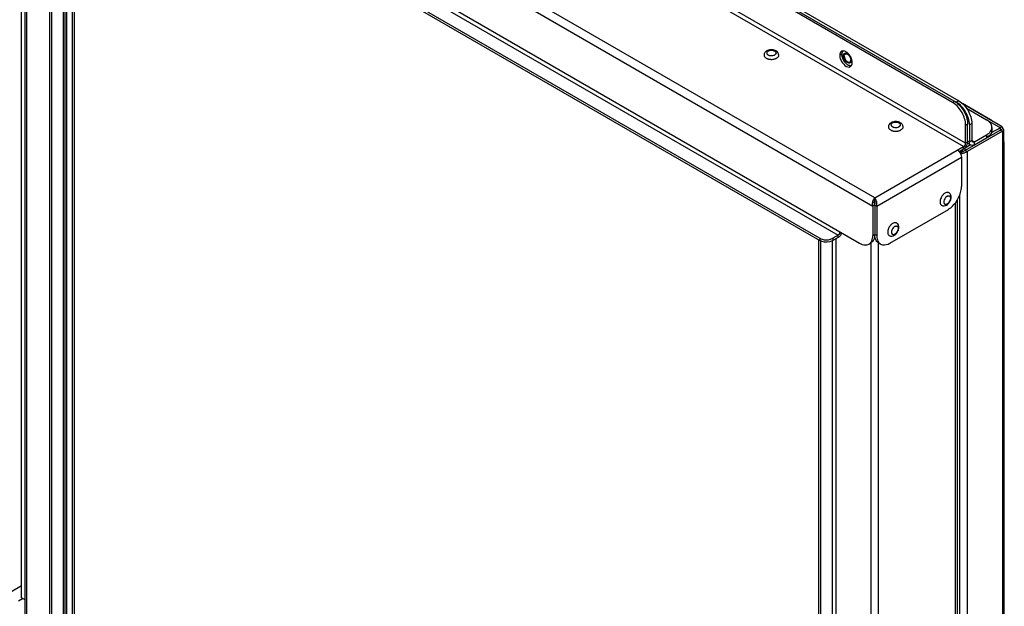
# Model space of a CAD drawing. Units: inches. Extents: x 0 to 340, y 0 to 220.
# Drawn here: x 276 to 297, y 98 to 111 of the extents above; entities that cross this region are included whole.
import ezdxf

# ---------------------------------------------------------------- set-up
doc = ezdxf.new("R2010")
doc.units = ezdxf.units.IN
doc.header["$LTSCALE"] = 18.7
doc.header["$MEASUREMENT"] = 0
doc.linetypes.add('HIDDEN', pattern=[0.2, 0.1, -0.1])
doc.layers.get('0').update_dxf_attribs({"linetype": 'CONTINUOUS'})
doc.layers.add('AXIS_PART', color=7, linetype='CONTINUOUS')
doc.layers.add('DEFAULT_2', color=8, linetype='HIDDEN')

msp = doc.modelspace()

# ---------------------------------------------------------------- linework, layer by layer
at = {"color": 7, "linetype": 'CONTINUOUS'}
for p, q in [((278.341, 119.176), (295.899, 109.039)), ((295.766, 109.006), (278.284, 119.099)), ((296.044, 108.139), (278.006, 118.554)), ((296.002, 108.066), (277.963, 118.48)), ((294.11, 106.974), (276.071, 117.388)), ((275.944, 117.266), (294.068, 106.803)), ((275.96, 98.476), (275.96, 116.53)), ((276.223, 116.156), (293.789, 106.014)), ((276.598, 115.841), (293.329, 106.182)), ((276.488, 115.617), (292.941, 106.118)), ((276.6, 115.503), (276.6, 97.043)), ((276.849, 115.359), (276.849, 96.962)), ((276.884, 115.339), (276.884, 97.011)), ((276.92, 115.319), (276.92, 96.967)), ((277.038, 115.25), (277.038, 97.019)), ((277.08, 115.226), (277.08, 97.044)), ((295.766, 109.006), (295.808, 109.03)), ((295.899, 109.039), (295.846, 109.008)), ((296.574, 108.636), (295.975, 108.982)), ((296.062, 108.88), (296.487, 108.636)), ((296.044, 108.524), (296.087, 108.548)), ((296.044, 108.139), (296.044, 108.524)), ((296.178, 108.557), (296.125, 108.526)), ((296.178, 108.557), (296.178, 108.197)), ((295.929, 107.926), (296.825, 108.444)), ((296.23, 108.166), (296.487, 108.314)), ((296.487, 108.314), (296.487, 108.253)), ((296.602, 108.475), (296.602, 108.414)), ((296.783, 108.419), (296.783, 108.468)), ((296.783, 108.419), (296.825, 108.395)), ((296.791, 108.432), (296.789, 108.429)), ((296.798, 108.42), (296.794, 108.42)), ((296.087, 108.164), (296.044, 108.139)), ((296.125, 108.166), (296.178, 108.197)), ((296.178, 108.197), (296.23, 108.166)), ((296.23, 108.105), (296.23, 108.166)), ((296.867, 88.232), (296.867, 108.13)), ((294.11, 106.974), (296.002, 108.066)), ((295.884, 107.998), (295.884, 107.981)), ((296.002, 108.017), (296.002, 108.066)), ((296.032, 107.986), (296.032, 108.035)), ((296.032, 107.986), (296.074, 107.961)), ((294.152, 106.803), (295.955, 107.844)), ((295.955, 107.844), (295.955, 107.215)), ((294.11, 106.827), (294.068, 106.803)), ((294.11, 106.925), (294.11, 106.974)), ((294.11, 106.827), (294.152, 106.803)), ((294.068, 106.803), (294.068, 106.175)), ((294.152, 106.803), (294.152, 106.175)), ((294.43, 106.014), (295.676, 106.733)), ((293.385, 106.247), (293.369, 106.237)), ((294.068, 106.175), (294.11, 106.199)), ((294.152, 106.175), (294.11, 106.199)), ((292.913, 106.085), (292.913, 87.624)), ((292.941, 106.118), (292.941, 106.069)), ((293.329, 106.182), (293.219, 106.118)), ((293.219, 106.118), (293.219, 106.069)), ((293.329, 106.133), (293.329, 106.182)), ((293.986, 105.994), (294.028, 106.019)), ((294.234, 105.994), (294.191, 106.019)), ((275.737, 98.605), (275.96, 98.734)), ((275.899, 98.414), (275.984, 98.463)), ((276.036, 98.432), (275.96, 98.476))]:
    msp.add_line(p, q, dxfattribs=at)
at = {"color": 3, "linetype": 'CONTINUOUS'}
for p, q in [((278.288, 119.145), (295.846, 109.008)), ((276.036, 96.486), (276.036, 116.348)), ((276.071, 96.461), (276.071, 116.297)), ((276.488, 115.568), (292.941, 106.069)), ((276.557, 115.528), (276.557, 97.067)), ((296.822, 108.486), (295.99, 108.966)), ((296.058, 108.887), (296.783, 108.468)), ((296.087, 108.164), (296.087, 108.548)), ((296.125, 108.526), (296.125, 108.166)), ((296.825, 108.395), (296.074, 107.961)), ((296.783, 108.468), (296.589, 108.356)), ((296.825, 108.395), (296.825, 87.566)), ((296.86, 87.639), (296.86, 108.419)), ((296.149, 108.102), (296.032, 108.035)), ((296.156, 108.098), (296.082, 108.14)), ((296.087, 108.188), (296.125, 108.166)), ((296.23, 108.105), (296.487, 108.253)), ((295.903, 107.96), (296.002, 108.017)), ((296.026, 108.038), (296.032, 108.035)), ((296.074, 107.961), (296.074, 87.132)), ((294.11, 106.827), (294.11, 106.199)), ((295.828, 86.99), (295.828, 106.874)), ((295.863, 106.926), (295.863, 87.053)), ((292.956, 106.063), (292.956, 87.6)), ((293.205, 106.063), (293.205, 87.519)), ((293.329, 106.133), (293.219, 106.069)), ((293.29, 87.467), (293.29, 106.11)), ((294.025, 106.019), (294.025, 86.096)), ((294.194, 86.047), (294.194, 106.019))]:
    msp.add_line(p, q, dxfattribs=at)
at = {"color": 7, "linetype": 'CONTINUOUS'}
for centre, radius, start, end in [((291.901, 110.126), 0.126, 249.723, 250.0611), ((293.582, 110.02), 0.172, 180.0398, 183.9294), ((293.645, 110.028), 0.235, 192.0581, 194.152), ((293.474, 110.048), 0.0572, 118.8805, 120.0011), ((291.909, 110.171), 0.25, 260.1221, 261.2076), ((291.91, 110.181), 0.26, 261.226, 265.6716), ((291.914, 110.17), 0.249, 278.7903, 280.4596), ((291.926, 110.123), 0.201, 288.6405, 290.0929), ((291.931, 110.11), 0.187, 290.0633, 293.8597), ((295.573, 108.672), 0.385, 57.1771, 59.9775), ((294.546, 108.599), 0.126, 249.723, 250.0611), ((294.554, 108.644), 0.25, 260.1221, 261.2076), ((294.555, 108.654), 0.26, 261.226, 265.6716), ((294.558, 108.643), 0.249, 278.7903, 280.4596), ((294.571, 108.597), 0.201, 288.6405, 290.0929), ((294.575, 108.583), 0.187, 290.0633, 293.8597), ((295.771, 107.84), 0.181, 42.6744, 44.3366), ((295.762, 107.831), 0.194, 35.3056, 42.6304), ((295.755, 106.872), 0.257, 140.1454, 145.6984), ((295.743, 106.882), 0.24, 136.5715, 140.1474), ((295.725, 106.899), 0.216, 131.3846, 136.6286), ((294.041, 106.999), 0.15, 293.8644, 301.1117), ((295.737, 106.876), 0.239, 160.4464, 163.4343), ((294.629, 106.239), 0.24, 136.5715, 140.1474), ((294.612, 106.256), 0.216, 131.3846, 136.6286), ((294.624, 106.233), 0.239, 160.4464, 163.4343), ((294.642, 106.229), 0.257, 140.1454, 145.6984), ((293.041, 106.292), 0.2, 240.0803, 245.2477), ((293.119, 106.292), 0.2, 294.7523, 299.9197)]:
    msp.add_arc(centre, radius, start, end, dxfattribs=at)
at = {"color": 3, "linetype": 'CONTINUOUS'}
for centre, radius, start, end in [((295.548, 108.603), 0.501, 48.4315, 50.8874), ((296.178, 107.737), 0.325, 140.2195, 142.0854), ((296.207, 107.713), 0.362, 139.2075, 140.2385), ((295.89, 108.234), 0.322, 277.6732, 279.788), ((295.883, 108.273), 0.362, 279.7621, 280.7931), ((296.279, 107.647), 0.46, 127.8412, 133.8681), ((296.235, 107.703), 0.389, 126.5079, 127.7732), ((296.22, 107.724), 0.363, 125.3492, 126.5076), ((293.222, 106.294), 0.194, 335.3055, 342.6308)]:
    msp.add_arc(centre, radius, start, end, dxfattribs=at)
at = {"color": 7, "linetype": 'CONTINUOUS'}
for points, knots in [([(291.813, 110.101), (291.796, 110.091), (291.774, 110.072), (291.758, 110.039), (291.755, 110.02), (291.755, 110.011)], [0, 0, 0, 0, 0.501429, 0.750429, 1, 1, 1, 1]), ([(291.755, 110.011), (291.755, 110.004), (291.758, 109.99), (291.771, 109.97), (291.791, 109.953), (291.807, 109.944), (291.816, 109.94)], [0, 0, 0, 0, 0.21076, 0.441228, 0.703359, 1, 1, 1, 1]), ([(291.841, 110.098), (291.834, 110.094), (291.823, 110.086), (291.812, 110.069), (291.811, 110.05), (291.816, 110.039), (291.82, 110.034)], [0, 0, 0, 0, 0.291757, 0.538349, 0.762082, 1, 1, 1, 1]), ([(292.067, 110.011), (292.067, 110.024), (292.062, 110.049), (292.04, 110.08), (292.009, 110.103), (291.972, 110.118), (291.931, 110.125), (291.877, 110.125), (291.836, 110.114), (291.813, 110.101)], [0, 0, 0, 0, 0.117586, 0.235151, 0.355082, 0.480518, 0.611682, 0.745186, 1, 1, 1, 1]), ([(291.82, 110.034), (291.821, 110.033), (291.825, 110.027), (291.831, 110.023), (291.836, 110.02)], [0, 0, 0, 0, 0.234571, 1, 1, 1, 1]), ([(291.836, 110.02), (291.837, 110.018), (291.844, 110.014), (291.852, 110.011), (291.857, 110.009)], [0, 0, 0, 0, 0.237418, 1, 1, 1, 1]), ([(291.841, 110.098), (291.851, 110.104), (291.874, 110.112), (291.911, 110.116), (291.949, 110.112), (291.977, 110.102), (291.994, 110.09), (292.004, 110.08), (292.01, 110.069), (292.012, 110.057), (292.01, 110.045), (292.004, 110.034), (291.994, 110.024), (291.986, 110.019), (291.982, 110.016)], [0, 0, 0, 0, 0.138249, 0.291396, 0.444544, 0.582792, 0.643246, 0.697327, 0.745968, 0.791396, 0.836824, 0.885467, 0.939545, 1, 1, 1, 1]), ([(291.858, 110.008), (291.859, 110.008), (291.864, 110.006), (291.868, 110.005), (291.871, 110.004)], [0, 0, 0, 0, 0.245428, 1, 1, 1, 1]), ([(291.871, 110.004), (291.887, 110), (291.919, 109.998), (291.95, 110.003), (291.965, 110.009)], [0, 0, 0, 0, 0.506404, 1, 1, 1, 1]), ([(291.965, 110.009), (291.966, 110.009), (291.972, 110.011), (291.978, 110.014), (291.982, 110.016)], [0, 0, 0, 0, 0.258937, 1, 1, 1, 1]), ([(292.067, 110.011), (292.067, 110.005), (292.065, 109.993), (292.056, 109.976), (292.041, 109.96), (292.028, 109.951), (292.022, 109.947)], [0, 0, 0, 0, 0.217771, 0.450949, 0.710194, 1, 1, 1, 1]), ([(293.41, 110.019), (293.41, 110.028), (293.411, 110.045), (293.418, 110.067), (293.429, 110.086), (293.44, 110.095), (293.445, 110.098)], [0, 0, 0, 0, 0.289803, 0.549048, 0.782228, 1, 1, 1, 1]), ([(293.41, 110.008), (293.41, 110.005), (293.411, 109.996), (293.413, 109.986), (293.414, 109.979)], [0, 0, 0, 0, 0.242791, 1, 1, 1, 1]), ([(293.416, 109.971), (293.424, 109.942), (293.448, 109.887), (293.487, 109.842), (293.51, 109.824)], [0, 0, 0, 0, 0.506586, 1, 1, 1, 1]), ([(293.462, 109.99), (293.462, 109.993), (293.462, 110.007), (293.467, 110.02), (293.473, 110.027)], [0, 0, 0, 0, 0.284003, 1, 1, 1, 1]), ([(293.462, 109.99), (293.462, 109.973), (293.47, 109.939), (293.492, 109.903), (293.516, 109.879), (293.535, 109.866), (293.554, 109.859), (293.566, 109.859), (293.572, 109.861)], [0, 0, 0, 0, 0.262037, 0.547787, 0.682807, 0.804382, 0.909582, 1, 1, 1, 1]), ([(293.482, 110.035), (293.487, 110.037), (293.499, 110.041), (293.519, 110.037), (293.539, 110.026), (293.559, 110.008), (293.576, 109.986), (293.59, 109.961), (293.598, 109.935), (293.601, 109.918), (293.601, 109.909)], [0, 0, 0, 0, 0.086934, 0.186404, 0.303795, 0.437611, 0.582114, 0.729431, 0.871179, 1, 1, 1, 1]), ([(291.816, 109.94), (291.818, 109.939), (291.823, 109.937), (291.828, 109.935), (291.832, 109.933)], [0, 0, 0, 0, 0.245393, 1, 1, 1, 1]), ([(291.832, 109.933), (291.835, 109.932), (291.846, 109.929), (291.858, 109.926), (291.866, 109.925)], [0, 0, 0, 0, 0.243801, 1, 1, 1, 1]), ([(291.891, 109.922), (291.896, 109.921), (291.916, 109.92), (291.937, 109.922), (291.952, 109.924)], [0, 0, 0, 0, 0.251006, 1, 1, 1, 1]), ([(291.959, 109.925), (291.961, 109.926), (291.972, 109.928), (291.982, 109.931), (291.99, 109.933)], [0, 0, 0, 0, 0.255587, 1, 1, 1, 1]), ([(292.006, 109.94), (292.008, 109.94), (292.013, 109.943), (292.018, 109.945), (292.022, 109.947)], [0, 0, 0, 0, 0.255763, 1, 1, 1, 1]), ([(293.51, 109.824), (293.519, 109.817), (293.537, 109.805), (293.566, 109.794), (293.593, 109.791), (293.61, 109.797), (293.617, 109.801)], [0, 0, 0, 0, 0.298813, 0.562053, 0.791697, 1, 1, 1, 1]), ([(293.58, 109.864), (293.584, 109.866), (293.59, 109.871), (293.596, 109.882), (293.6, 109.895), (293.601, 109.904), (293.601, 109.909)], [0, 0, 0, 0, 0.217772, 0.450955, 0.710194, 1, 1, 1, 1]), ([(296.044, 108.524), (296.044, 108.616), (295.983, 108.798), (295.86, 108.946), (295.782, 108.996)], [0, 0, 0, 0, 0.496331, 1, 1, 1, 1]), ([(295.899, 109.039), (295.982, 108.991), (296.112, 108.841), (296.178, 108.652), (296.178, 108.557)], [0, 0, 0, 0, 0.499999, 1, 1, 1, 1]), ([(294.457, 108.574), (294.441, 108.565), (294.419, 108.546), (294.403, 108.512), (294.4, 108.494), (294.4, 108.484)], [0, 0, 0, 0, 0.501429, 0.750429, 1, 1, 1, 1]), ([(294.485, 108.571), (294.479, 108.567), (294.468, 108.559), (294.457, 108.542), (294.455, 108.523), (294.461, 108.512), (294.464, 108.507)], [0, 0, 0, 0, 0.291757, 0.538349, 0.762082, 1, 1, 1, 1]), ([(294.712, 108.484), (294.712, 108.497), (294.707, 108.522), (294.685, 108.553), (294.654, 108.576), (294.617, 108.591), (294.576, 108.599), (294.521, 108.598), (294.48, 108.587), (294.457, 108.574)], [0, 0, 0, 0, 0.117586, 0.235151, 0.355082, 0.480518, 0.611682, 0.745186, 1, 1, 1, 1]), ([(294.464, 108.507), (294.465, 108.506), (294.47, 108.5), (294.476, 108.496), (294.48, 108.493)], [0, 0, 0, 0, 0.234571, 1, 1, 1, 1]), ([(294.485, 108.571), (294.495, 108.577), (294.519, 108.585), (294.556, 108.589), (294.593, 108.585), (294.621, 108.575), (294.639, 108.563), (294.648, 108.553), (294.654, 108.542), (294.656, 108.53), (294.654, 108.519), (294.648, 108.507), (294.639, 108.498), (294.631, 108.492), (294.627, 108.49)], [0, 0, 0, 0, 0.138249, 0.291396, 0.444544, 0.582792, 0.643246, 0.697327, 0.745968, 0.791396, 0.836824, 0.885467, 0.939545, 1, 1, 1, 1]), ([(296.602, 108.475), (296.602, 108.49), (296.59, 108.558), (296.532, 108.609), (296.487, 108.636)], [0, 0, 0, 0, 0.220975, 1, 1, 1, 1]), ([(296.607, 108.615), (296.602, 108.619), (296.591, 108.626), (296.58, 108.633), (296.574, 108.636)], [0, 0, 0, 0, 0.507283, 1, 1, 1, 1]), ([(294.4, 108.484), (294.4, 108.477), (294.403, 108.463), (294.416, 108.443), (294.436, 108.426), (294.452, 108.417), (294.461, 108.413)], [0, 0, 0, 0, 0.21076, 0.441228, 0.703359, 1, 1, 1, 1]), ([(294.461, 108.413), (294.462, 108.412), (294.468, 108.41), (294.473, 108.408), (294.477, 108.406)], [0, 0, 0, 0, 0.245393, 1, 1, 1, 1]), ([(294.477, 108.406), (294.48, 108.406), (294.491, 108.402), (294.502, 108.4), (294.511, 108.398)], [0, 0, 0, 0, 0.243801, 1, 1, 1, 1]), ([(294.48, 108.493), (294.482, 108.492), (294.489, 108.487), (294.496, 108.484), (294.502, 108.482)], [0, 0, 0, 0, 0.237418, 1, 1, 1, 1]), ([(294.503, 108.481), (294.504, 108.481), (294.508, 108.48), (294.513, 108.478), (294.516, 108.477)], [0, 0, 0, 0, 0.245428, 1, 1, 1, 1]), ([(294.516, 108.477), (294.532, 108.474), (294.563, 108.471), (294.595, 108.476), (294.61, 108.482)], [0, 0, 0, 0, 0.506404, 1, 1, 1, 1]), ([(294.536, 108.395), (294.541, 108.395), (294.561, 108.394), (294.581, 108.395), (294.596, 108.397)], [0, 0, 0, 0, 0.251006, 1, 1, 1, 1]), ([(294.603, 108.398), (294.606, 108.399), (294.617, 108.401), (294.627, 108.404), (294.635, 108.406)], [0, 0, 0, 0, 0.255587, 1, 1, 1, 1]), ([(294.61, 108.482), (294.611, 108.482), (294.617, 108.485), (294.623, 108.487), (294.627, 108.49)], [0, 0, 0, 0, 0.258937, 1, 1, 1, 1]), ([(294.651, 108.413), (294.652, 108.413), (294.658, 108.416), (294.663, 108.418), (294.666, 108.421)], [0, 0, 0, 0, 0.255763, 1, 1, 1, 1]), ([(294.712, 108.484), (294.712, 108.478), (294.71, 108.466), (294.7, 108.449), (294.686, 108.433), (294.673, 108.425), (294.666, 108.421)], [0, 0, 0, 0, 0.217771, 0.450949, 0.710194, 1, 1, 1, 1]), ([(296.549, 108.361), (296.557, 108.369), (296.585, 108.401), (296.602, 108.444), (296.602, 108.475)], [0, 0, 0, 0, 0.276041, 1, 1, 1, 1]), ([(296.783, 108.419), (296.784, 108.422), (296.786, 108.427), (296.789, 108.432), (296.79, 108.433)], [0, 0, 0, 0, 0.614569, 1, 1, 1, 1]), ([(296.789, 108.429), (296.789, 108.427), (296.787, 108.424), (296.784, 108.421), (296.783, 108.419)], [0, 0, 0, 0, 0.442479, 1, 1, 1, 1]), ([(296.794, 108.42), (296.793, 108.42), (296.789, 108.42), (296.785, 108.42), (296.783, 108.419)], [0, 0, 0, 0, 0.442476, 1, 1, 1, 1]), ([(296.783, 108.419), (296.786, 108.419), (296.791, 108.418), (296.796, 108.418), (296.798, 108.419)], [0, 0, 0, 0, 0.614567, 1, 1, 1, 1]), ([(296.79, 108.433), (296.79, 108.434), (296.791, 108.434), (296.792, 108.435), (296.792, 108.434)], [0, 0, 0, 0, 0.699732, 1, 1, 1, 1]), ([(296.792, 108.434), (296.792, 108.434), (296.792, 108.433), (296.792, 108.433), (296.791, 108.432)], [0, 0, 0, 0, 0.300262, 1, 1, 1, 1]), ([(296.8, 108.419), (296.8, 108.42), (296.8, 108.42), (296.799, 108.42), (296.798, 108.42)], [0, 0, 0, 0, 0.300239, 1, 1, 1, 1]), ([(296.798, 108.419), (296.799, 108.419), (296.8, 108.419), (296.8, 108.419), (296.8, 108.419)], [0, 0, 0, 0, 0.699761, 1, 1, 1, 1]), ([(296.867, 108.13), (296.867, 108.137), (296.866, 108.149), (296.865, 108.162), (296.865, 108.169)], [0, 0, 0, 0, 0.492715, 1, 1, 1, 1]), ([(295.879, 107.99), (295.879, 107.99), (295.879, 107.991), (295.88, 107.992), (295.88, 107.993)], [0, 0, 0, 0, 0.501322, 1, 1, 1, 1]), ([(295.884, 107.981), (295.883, 107.982), (295.88, 107.985), (295.879, 107.988), (295.879, 107.99)], [0, 0, 0, 0, 0.52941, 1, 1, 1, 1]), ([(295.88, 107.993), (295.88, 107.994), (295.881, 107.996), (295.883, 107.997), (295.884, 107.998)], [0, 0, 0, 0, 0.479261, 1, 1, 1, 1]), ([(295.884, 107.981), (295.887, 107.978), (295.893, 107.974), (295.898, 107.969), (295.901, 107.966)], [0, 0, 0, 0, 0.490074, 1, 1, 1, 1]), ([(295.61, 107.082), (295.608, 107.08), (295.598, 107.074), (295.589, 107.067), (295.582, 107.061)], [0, 0, 0, 0, 0.239589, 1, 1, 1, 1]), ([(295.61, 107.082), (295.617, 107.086), (295.631, 107.092), (295.652, 107.097), (295.671, 107.097), (295.683, 107.092), (295.688, 107.089)], [0, 0, 0, 0, 0.289804, 0.549047, 0.782226, 1, 1, 1, 1]), ([(295.638, 106.824), (295.662, 106.837), (295.692, 106.867), (295.719, 106.915), (295.733, 106.953), (295.739, 106.993), (295.734, 107.031), (295.718, 107.066), (295.699, 107.083), (295.688, 107.089)], [0, 0, 0, 0, 0.25483, 0.388338, 0.519503, 0.644936, 0.764859, 0.882416, 1, 1, 1, 1]), ([(295.922, 107.044), (295.927, 107.058), (295.945, 107.114), (295.955, 107.172), (295.955, 107.215)], [0, 0, 0, 0, 0.265835, 1, 1, 1, 1]), ([(294.117, 106.89), (294.114, 106.889), (294.109, 106.886), (294.104, 106.883), (294.101, 106.881)], [0, 0, 0, 0, 0.50515, 1, 1, 1, 1]), ([(295.504, 106.925), (295.503, 106.92), (295.5, 106.904), (295.499, 106.887), (295.501, 106.874)], [0, 0, 0, 0, 0.266866, 1, 1, 1, 1]), ([(295.501, 106.874), (295.502, 106.863), (295.507, 106.846), (295.52, 106.828), (295.528, 106.821), (295.532, 106.819)], [0, 0, 0, 0, 0.537177, 0.774277, 1, 1, 1, 1]), ([(295.508, 106.944), (295.508, 106.942), (295.506, 106.936), (295.504, 106.93), (295.504, 106.925)], [0, 0, 0, 0, 0.253854, 1, 1, 1, 1]), ([(295.543, 107.016), (295.54, 107.012), (295.528, 106.993), (295.518, 106.972), (295.512, 106.956)], [0, 0, 0, 0, 0.251705, 1, 1, 1, 1]), ([(295.532, 106.819), (295.54, 106.814), (295.558, 106.808), (295.595, 106.805), (295.622, 106.815), (295.638, 106.824)], [0, 0, 0, 0, 0.249568, 0.498569, 1, 1, 1, 1]), ([(295.581, 106.909), (295.58, 106.903), (295.579, 106.89), (295.581, 106.873), (295.586, 106.859), (295.594, 106.848), (295.606, 106.841), (295.62, 106.839), (295.635, 106.842), (295.645, 106.847), (295.65, 106.85)], [0, 0, 0, 0, 0.154966, 0.293513, 0.415493, 0.524642, 0.62895, 0.738412, 0.860894, 1, 1, 1, 1]), ([(295.635, 107.002), (295.621, 106.99), (295.598, 106.961), (295.584, 106.927), (295.581, 106.909)], [0, 0, 0, 0, 0.500036, 1, 1, 1, 1]), ([(295.65, 107.013), (295.649, 107.012), (295.644, 107.009), (295.639, 107.005), (295.635, 107.002)], [0, 0, 0, 0, 0.240912, 1, 1, 1, 1]), ([(295.65, 107.013), (295.654, 107.015), (295.663, 107.019), (295.677, 107.023), (295.689, 107.022), (295.7, 107.018), (295.709, 107.011), (295.716, 107), (295.72, 106.987), (295.722, 106.965), (295.716, 106.936), (295.701, 106.902), (295.679, 106.871), (295.66, 106.855), (295.65, 106.85)], [0, 0, 0, 0, 0.060455, 0.114533, 0.163176, 0.208604, 0.254033, 0.302675, 0.356757, 0.417211, 0.555459, 0.708606, 0.861752, 1, 1, 1, 1]), ([(295.676, 106.733), (295.694, 106.743), (295.768, 106.795), (295.828, 106.866), (295.864, 106.925)], [0, 0, 0, 0, 0.229426, 1, 1, 1, 1]), ([(294.497, 106.439), (294.494, 106.437), (294.485, 106.431), (294.475, 106.424), (294.469, 106.418)], [0, 0, 0, 0, 0.239589, 1, 1, 1, 1]), ([(294.497, 106.439), (294.504, 106.443), (294.517, 106.449), (294.538, 106.454), (294.558, 106.454), (294.57, 106.449), (294.575, 106.446)], [0, 0, 0, 0, 0.289804, 0.549047, 0.782226, 1, 1, 1, 1]), ([(294.525, 106.181), (294.548, 106.194), (294.578, 106.224), (294.606, 106.272), (294.62, 106.311), (294.625, 106.35), (294.621, 106.389), (294.605, 106.423), (294.586, 106.44), (294.575, 106.446)], [0, 0, 0, 0, 0.25483, 0.388338, 0.519503, 0.644936, 0.764859, 0.882416, 1, 1, 1, 1]), ([(293.369, 106.237), (293.37, 106.239), (293.371, 106.243), (293.374, 106.246), (293.376, 106.247)], [0, 0, 0, 0, 0.530379, 1, 1, 1, 1]), ([(293.376, 106.247), (293.376, 106.247), (293.377, 106.248), (293.378, 106.248), (293.379, 106.248)], [0, 0, 0, 0, 0.50474, 1, 1, 1, 1]), ([(293.379, 106.248), (293.38, 106.248), (293.382, 106.248), (293.384, 106.247), (293.385, 106.247)], [0, 0, 0, 0, 0.482807, 1, 1, 1, 1]), ([(294.39, 106.282), (294.389, 106.278), (294.386, 106.261), (294.386, 106.244), (294.387, 106.231)], [0, 0, 0, 0, 0.266866, 1, 1, 1, 1]), ([(294.387, 106.231), (294.389, 106.22), (294.393, 106.203), (294.406, 106.185), (294.414, 106.179), (294.419, 106.176)], [0, 0, 0, 0, 0.537177, 0.774277, 1, 1, 1, 1]), ([(294.395, 106.301), (294.394, 106.3), (294.392, 106.293), (294.391, 106.287), (294.39, 106.282)], [0, 0, 0, 0, 0.253854, 1, 1, 1, 1]), ([(294.43, 106.374), (294.426, 106.369), (294.414, 106.35), (294.404, 106.329), (294.399, 106.313)], [0, 0, 0, 0, 0.251705, 1, 1, 1, 1]), ([(294.468, 106.266), (294.467, 106.26), (294.465, 106.248), (294.467, 106.23), (294.472, 106.216), (294.481, 106.205), (294.493, 106.198), (294.507, 106.196), (294.522, 106.199), (294.532, 106.204), (294.537, 106.207)], [0, 0, 0, 0, 0.154966, 0.293513, 0.415493, 0.524642, 0.62895, 0.738412, 0.860894, 1, 1, 1, 1]), ([(294.521, 106.359), (294.507, 106.347), (294.484, 106.318), (294.471, 106.284), (294.468, 106.266)], [0, 0, 0, 0, 0.500036, 1, 1, 1, 1]), ([(294.537, 106.37), (294.535, 106.369), (294.53, 106.366), (294.525, 106.362), (294.521, 106.359)], [0, 0, 0, 0, 0.240912, 1, 1, 1, 1]), ([(294.537, 106.37), (294.541, 106.372), (294.55, 106.376), (294.563, 106.38), (294.576, 106.379), (294.587, 106.375), (294.596, 106.368), (294.602, 106.357), (294.606, 106.344), (294.608, 106.322), (294.603, 106.293), (294.588, 106.259), (294.566, 106.229), (294.547, 106.213), (294.537, 106.207)], [0, 0, 0, 0, 0.060455, 0.114533, 0.163176, 0.208604, 0.254033, 0.302675, 0.356757, 0.417211, 0.555459, 0.708606, 0.861752, 1, 1, 1, 1]), ([(293.789, 106.014), (293.806, 106.004), (293.866, 105.974), (293.945, 105.971), (293.986, 105.994)], [0, 0, 0, 0, 0.295501, 1, 1, 1, 1]), ([(294.03, 106.035), (294.036, 106.044), (294.06, 106.087), (294.068, 106.137), (294.068, 106.175)], [0, 0, 0, 0, 0.224498, 1, 1, 1, 1]), ([(294.152, 106.175), (294.152, 106.161), (294.155, 106.113), (294.169, 106.064), (294.189, 106.035)], [0, 0, 0, 0, 0.27959, 1, 1, 1, 1]), ([(294.234, 105.994), (294.247, 105.987), (294.312, 105.963), (294.385, 105.987), (294.43, 106.014)], [0, 0, 0, 0, 0.220978, 1, 1, 1, 1]), ([(294.419, 106.176), (294.427, 106.171), (294.444, 106.165), (294.481, 106.162), (294.509, 106.172), (294.525, 106.181)], [0, 0, 0, 0, 0.249568, 0.498569, 1, 1, 1, 1])]:
    msp.add_open_spline(points, degree=3, knots=knots, dxfattribs=at)
for points in [[(293.473, 110.027), (293.476, 110.03), (293.479, 110.033), (293.482, 110.035)], [(293.572, 109.861), (293.575, 109.861), (293.578, 109.863), (293.58, 109.864)], [(296.487, 108.314), (296.509, 108.327), (296.531, 108.343), (296.549, 108.361)], [(296.002, 108.066), (296.026, 108.08), (296.044, 108.111), (296.044, 108.139)], [(296.193, 108.163), (296.182, 108.169), (296.178, 108.184), (296.178, 108.197)], [(296.23, 108.166), (296.22, 108.16), (296.204, 108.156), (296.193, 108.163)], [(295.92, 107.943), (295.94, 107.914), (295.955, 107.879), (295.955, 107.844)], [(295.864, 106.925), (295.887, 106.963), (295.906, 107.003), (295.922, 107.044)], [(294.068, 106.803), (294.063, 106.823), (294.062, 106.845), (294.065, 106.866)], [(294.065, 106.866), (294.068, 106.892), (294.076, 106.917), (294.087, 106.94)], [(294.087, 106.94), (294.093, 106.952), (294.101, 106.964), (294.11, 106.974)], [(294.132, 106.94), (294.126, 106.952), (294.119, 106.964), (294.11, 106.974)], [(294.155, 106.866), (294.152, 106.892), (294.144, 106.917), (294.132, 106.94)], [(294.152, 106.803), (294.157, 106.823), (294.157, 106.845), (294.155, 106.866)], [(293.36, 106.216), (293.353, 106.202), (293.343, 106.189), (293.329, 106.182)], [(293.369, 106.237), (293.367, 106.23), (293.364, 106.222), (293.36, 106.216)], [(292.957, 106.11), (292.968, 106.105), (292.979, 106.1), (292.99, 106.097)], [(292.99, 106.097), (293.048, 106.08), (293.112, 106.08), (293.169, 106.097)], [(293.169, 106.097), (293.181, 106.1), (293.192, 106.105), (293.203, 106.11)], [(293.986, 105.994), (294.003, 106.004), (294.019, 106.019), (294.03, 106.035)], [(294.189, 106.035), (294.201, 106.019), (294.216, 106.004), (294.234, 105.994)]]:
    msp.add_open_spline(points, degree=3, dxfattribs=at)
at = {"color": 3, "linetype": 'CONTINUOUS'}
for points in [[(295.808, 109.03), (295.828, 109.019), (295.846, 109.006), (295.864, 108.992)], [(296.027, 108.036), (296.056, 108.063), (296.078, 108.102), (296.084, 108.141)], [(296.084, 108.141), (296.086, 108.149), (296.087, 108.156), (296.087, 108.164)], [(296.519, 108.274), (296.508, 108.266), (296.498, 108.259), (296.487, 108.253)], [(295.933, 107.95), (295.941, 107.96), (295.95, 107.97), (295.96, 107.979)], [(295.951, 107.918), (295.964, 107.92), (295.977, 107.923), (295.99, 107.927)], [(295.99, 107.927), (296.011, 107.933), (296.031, 107.94), (296.05, 107.949)], [(296.002, 108.017), (296.011, 108.023), (296.019, 108.029), (296.027, 108.036)], [(293.398, 106.213), (293.387, 106.19), (293.372, 106.169), (293.354, 106.151)], [(294.11, 106.199), (294.11, 106.173), (294.107, 106.146), (294.1, 106.121)], [(294.119, 106.121), (294.113, 106.146), (294.11, 106.173), (294.11, 106.199)], [(293.354, 106.151), (293.346, 106.144), (293.338, 106.138), (293.329, 106.133)]]:
    msp.add_open_spline(points, degree=3, dxfattribs=at)
for points, knots in [([(296.125, 108.526), (296.125, 108.622), (296.059, 108.81), (295.929, 108.961), (295.846, 109.008)], [0, 0, 0, 0, 0.500001, 1, 1, 1, 1]), ([(295.88, 108.978), (295.973, 108.896), (296.063, 108.746), (296.087, 108.586), (296.087, 108.548)], [0, 0, 0, 0, 0.7668, 1, 1, 1, 1]), ([(296.602, 108.414), (296.602, 108.401), (296.594, 108.345), (296.553, 108.299), (296.519, 108.274)], [0, 0, 0, 0, 0.227394, 1, 1, 1, 1]), ([(296.783, 108.468), (296.786, 108.471), (296.791, 108.477), (296.798, 108.482), (296.801, 108.484)], [0, 0, 0, 0, 0.541772, 1, 1, 1, 1]), ([(296.801, 108.484), (296.805, 108.486), (296.811, 108.489), (296.819, 108.488), (296.822, 108.486)], [0, 0, 0, 0, 0.570602, 1, 1, 1, 1]), ([(296.822, 108.486), (296.83, 108.482), (296.831, 108.462), (296.827, 108.449), (296.825, 108.444)], [0, 0, 0, 0, 0.647287, 1, 1, 1, 1]), ([(296.848, 108.436), (296.844, 108.438), (296.837, 108.441), (296.829, 108.443), (296.825, 108.444)], [0, 0, 0, 0, 0.45823, 1, 1, 1, 1]), ([(296.825, 108.395), (296.83, 108.396), (296.844, 108.399), (296.86, 108.41), (296.86, 108.419)], [0, 0, 0, 0, 0.352717, 1, 1, 1, 1]), ([(296.86, 108.419), (296.86, 108.422), (296.857, 108.43), (296.851, 108.434), (296.848, 108.436)], [0, 0, 0, 0, 0.429387, 1, 1, 1, 1]), ([(296.156, 108.098), (296.14, 108.107), (296.126, 108.133), (296.125, 108.159), (296.125, 108.166)], [0, 0, 0, 0, 0.704391, 1, 1, 1, 1]), ([(296.23, 108.105), (296.224, 108.101), (296.201, 108.09), (296.171, 108.089), (296.156, 108.098)], [0, 0, 0, 0, 0.295608, 1, 1, 1, 1]), ([(296.009, 108.02), (296.013, 108.023), (296.021, 108.028), (296.028, 108.032), (296.032, 108.035)], [0, 0, 0, 0, 0.519121, 1, 1, 1, 1]), ([(296.05, 107.949), (296.055, 107.951), (296.063, 107.955), (296.07, 107.959), (296.074, 107.961)], [0, 0, 0, 0, 0.519121, 1, 1, 1, 1]), ([(294.11, 106.827), (294.106, 106.836), (294.098, 106.868), (294.101, 106.903), (294.11, 106.925)], [0, 0, 0, 0, 0.279161, 1, 1, 1, 1]), ([(294.11, 106.827), (294.113, 106.836), (294.122, 106.868), (294.118, 106.903), (294.11, 106.925)], [0, 0, 0, 0, 0.279161, 1, 1, 1, 1]), ([(293.219, 106.069), (293.199, 106.058), (293.11, 106.025), (293.003, 106.033), (292.941, 106.069)], [0, 0, 0, 0, 0.240722, 1, 1, 1, 1]), ([(294.1, 106.121), (294.097, 106.11), (294.084, 106.07), (294.055, 106.034), (294.028, 106.019)], [0, 0, 0, 0, 0.276041, 1, 1, 1, 1]), ([(294.191, 106.019), (294.165, 106.034), (294.136, 106.07), (294.122, 106.11), (294.119, 106.121)], [0, 0, 0, 0, 0.723959, 1, 1, 1, 1])]:
    msp.add_open_spline(points, degree=3, knots=knots, dxfattribs=at)
at = {"layer": 'AXIS_PART', "color": 7, "linetype": 'CONTINUOUS'}
for p, q in [((293.407, 110.031), (293.365, 110.006)), ((295.921, 87.2), (295.921, 107.044))]:
    msp.add_line(p, q, dxfattribs=at)
at = {"layer": 'AXIS_PART', "color": 3, "linetype": 'CONTINUOUS'}
for centre, radius, start, end in [((293.592, 110.031), 0.185, 180.0357, 183.4509), ((293.614, 110.032), 0.207, 183.446, 186.6395), ((293.671, 110.042), 0.265, 193.782, 195.6727)]:
    msp.add_arc(centre, radius, start, end, dxfattribs=at)
at = {"layer": 'AXIS_PART', "color": 7, "linetype": 'CONTINUOUS'}
msp.add_arc((293.361, 109.841), 0.27, 14.9188, 16.2668, dxfattribs=at)
for points in [[(293.373, 110.055), (293.367, 110.04), (293.365, 110.023), (293.365, 110.006)], [(293.404, 110.092), (293.39, 110.084), (293.379, 110.07), (293.373, 110.055)], [(293.431, 110.101), (293.422, 110.1), (293.412, 110.097), (293.404, 110.092)], [(293.608, 109.782), (293.614, 109.789), (293.619, 109.797), (293.622, 109.806)], [(293.63, 109.853), (293.63, 109.873), (293.627, 109.892), (293.622, 109.91)], [(293.622, 109.806), (293.628, 109.821), (293.63, 109.837), (293.63, 109.853)]]:
    msp.add_open_spline(points, degree=3, dxfattribs=at)
for points, knots in [([(293.365, 110.006), (293.365, 109.973), (293.388, 109.866), (293.52, 109.726), (293.591, 109.767)], [0, 0, 0, 0, 0.288436, 1, 1, 1, 1]), ([(293.62, 109.916), (293.613, 109.942), (293.578, 110.022), (293.495, 110.107), (293.431, 110.101)], [0, 0, 0, 0, 0.288878, 1, 1, 1, 1]), ([(293.591, 109.767), (293.595, 109.769), (293.601, 109.774), (293.606, 109.779), (293.608, 109.782)], [0, 0, 0, 0, 0.495122, 1, 1, 1, 1])]:
    msp.add_open_spline(points, degree=3, knots=knots, dxfattribs=at)
at = {"layer": 'AXIS_PART', "color": 3, "linetype": 'CONTINUOUS'}
for points in [[(293.415, 110.079), (293.409, 110.064), (293.407, 110.047), (293.407, 110.031)], [(293.409, 110.008), (293.41, 109.999), (293.411, 109.989), (293.414, 109.979)], [(293.429, 110.103), (293.423, 110.096), (293.418, 110.087), (293.415, 110.079)], [(293.509, 109.823), (293.525, 109.809), (293.543, 109.798), (293.563, 109.79)], [(293.563, 109.79), (293.577, 109.785), (293.592, 109.782), (293.606, 109.783)]]:
    msp.add_open_spline(points, degree=3, dxfattribs=at)
at = {"layer": 'DEFAULT_2', "color": 8, "linetype": 'HIDDEN'}
for points, knots in [([(293.448, 109.998), (293.448, 109.999), (293.448, 110.001), (293.448, 110.004), (293.448, 110.006), (293.448, 110.008), (293.448, 110.009), (293.448, 110.01), (293.448, 110.01), (293.449, 110.012), (293.449, 110.013), (293.449, 110.016), (293.45, 110.018), (293.45, 110.019), (293.45, 110.021), (293.451, 110.021), (293.451, 110.022), (293.451, 110.023), (293.452, 110.025), (293.453, 110.027), (293.453, 110.029), (293.454, 110.03), (293.454, 110.031), (293.454, 110.031), (293.454, 110.032), (293.455, 110.032), (293.455, 110.033), (293.456, 110.035), (293.457, 110.037), (293.458, 110.038), (293.459, 110.039), (293.459, 110.04), (293.459, 110.04), (293.46, 110.041), (293.461, 110.042), (293.462, 110.043), (293.463, 110.045), (293.464, 110.046), (293.465, 110.046), (293.465, 110.047), (293.466, 110.047), (293.467, 110.048), (293.467, 110.048), (293.469, 110.049), (293.47, 110.05), (293.472, 110.051), (293.473, 110.052)], [0, 0, 0, 0, 0.0625, 0.09375, 0.125, 0.140625, 0.15625, 0.164062, 0.171875, 0.1875, 0.21875, 0.25, 0.28125, 0.3125, 0.328125, 0.335938, 0.34375, 0.359375, 0.375, 0.4375, 0.46875, 0.484375, 0.492188, 0.5, 0.507812, 0.515625, 0.53125, 0.5625, 0.625, 0.640625, 0.65625, 0.664062, 0.671875, 0.6875, 0.71875, 0.75, 0.78125, 0.8125, 0.828125, 0.835938, 0.84375, 0.859375, 0.875, 0.90625, 0.9375, 1, 1, 1, 1]), ([(293.59, 109.847), (293.588, 109.846), (293.586, 109.845), (293.582, 109.844), (293.58, 109.843), (293.578, 109.843), (293.577, 109.842), (293.576, 109.842), (293.576, 109.842), (293.576, 109.842), (293.575, 109.842), (293.575, 109.842), (293.574, 109.842), (293.574, 109.842), (293.572, 109.842), (293.571, 109.842), (293.569, 109.842), (293.567, 109.842), (293.565, 109.842), (293.563, 109.842), (293.562, 109.842), (293.561, 109.842), (293.56, 109.842), (293.56, 109.842), (293.559, 109.842), (293.558, 109.843), (293.557, 109.843), (293.556, 109.843), (293.554, 109.844), (293.552, 109.844), (293.55, 109.845), (293.547, 109.846), (293.545, 109.846), (293.544, 109.847), (293.543, 109.847), (293.542, 109.847), (293.542, 109.848), (293.541, 109.848), (293.541, 109.848), (293.539, 109.849), (293.537, 109.85), (293.535, 109.852), (293.532, 109.853), (293.529, 109.855), (293.527, 109.856), (293.526, 109.856), (293.525, 109.857), (293.525, 109.857), (293.524, 109.857), (293.524, 109.858), (293.523, 109.858), (293.522, 109.859), (293.52, 109.861), (293.517, 109.863), (293.514, 109.865), (293.512, 109.867), (293.511, 109.868), (293.509, 109.869), (293.508, 109.87), (293.507, 109.871), (293.506, 109.872), (293.504, 109.874), (293.502, 109.876), (293.499, 109.879), (293.496, 109.882), (293.494, 109.885), (293.492, 109.887), (293.491, 109.888), (293.49, 109.889), (293.489, 109.89), (293.488, 109.892), (293.487, 109.894), (293.485, 109.896), (293.483, 109.899), (293.481, 109.902), (293.479, 109.905), (293.477, 109.907), (293.476, 109.908), (293.476, 109.91), (293.475, 109.911), (293.473, 109.914), (293.472, 109.917), (293.47, 109.921), (293.468, 109.924), (293.466, 109.926), (293.466, 109.928), (293.465, 109.929), (293.464, 109.93), (293.464, 109.931), (293.463, 109.932), (293.463, 109.934), (293.462, 109.937), (293.46, 109.94), (293.459, 109.944), (293.458, 109.947), (293.457, 109.95), (293.456, 109.951), (293.455, 109.953), (293.455, 109.953), (293.455, 109.954), (293.455, 109.955), (293.455, 109.956), (293.454, 109.958), (293.453, 109.96), (293.453, 109.963), (293.452, 109.967), (293.451, 109.969), (293.451, 109.971), (293.45, 109.973), (293.45, 109.974), (293.45, 109.975), (293.45, 109.976), (293.449, 109.977), (293.449, 109.979), (293.449, 109.983), (293.449, 109.986), (293.448, 109.991), (293.448, 109.995), (293.448, 109.998)], [0, 0, 0, 0, 0.03125, 0.046875, 0.0625, 0.078125, 0.085938, 0.087891, 0.089844, 0.09082, 0.091797, 0.09375, 0.097656, 0.101562, 0.109375, 0.117188, 0.125, 0.140625, 0.15625, 0.164062, 0.171875, 0.175781, 0.179688, 0.181641, 0.183594, 0.1875, 0.195312, 0.203125, 0.210938, 0.21875, 0.234375, 0.25, 0.257812, 0.265625, 0.269531, 0.273438, 0.275391, 0.277344, 0.28125, 0.289062, 0.296875, 0.3125, 0.328125, 0.34375, 0.351562, 0.359375, 0.361328, 0.363281, 0.365234, 0.367188, 0.371094, 0.375, 0.390625, 0.40625, 0.421875, 0.429688, 0.4375, 0.445312, 0.449219, 0.453125, 0.460938, 0.46875, 0.484375, 0.5, 0.515625, 0.53125, 0.539062, 0.546875, 0.550781, 0.554688, 0.5625, 0.570312, 0.578125, 0.59375, 0.609375, 0.625, 0.632812, 0.636719, 0.640625, 0.648438, 0.65625, 0.671875, 0.6875, 0.703125, 0.710938, 0.71875, 0.722656, 0.726562, 0.730469, 0.734375, 0.742188, 0.75, 0.765625, 0.78125, 0.796875, 0.804688, 0.8125, 0.816406, 0.818359, 0.820312, 0.824219, 0.828125, 0.835938, 0.84375, 0.859375, 0.875, 0.882812, 0.890625, 0.898438, 0.902344, 0.90625, 0.910156, 0.914062, 0.921875, 0.9375, 0.953125, 0.96875, 1, 1, 1, 1]), ([(293.473, 110.052), (293.474, 110.052), (293.476, 110.053), (293.478, 110.054), (293.481, 110.055), (293.482, 110.055), (293.484, 110.056), (293.484, 110.056), (293.485, 110.056), (293.485, 110.056), (293.485, 110.056), (293.486, 110.056), (293.486, 110.056), (293.487, 110.056), (293.488, 110.057), (293.491, 110.057), (293.493, 110.057), (293.495, 110.057), (293.497, 110.057), (293.498, 110.057), (293.499, 110.057), (293.5, 110.057), (293.5, 110.057), (293.501, 110.057), (293.502, 110.056), (293.503, 110.056), (293.505, 110.056), (293.507, 110.055), (293.51, 110.054), (293.512, 110.054), (293.513, 110.054), (293.515, 110.053), (293.515, 110.053), (293.516, 110.053), (293.517, 110.053), (293.517, 110.052), (293.518, 110.052), (293.519, 110.051), (293.521, 110.05), (293.524, 110.049), (293.527, 110.047), (293.53, 110.046), (293.531, 110.046), (293.531, 110.045), (293.532, 110.045), (293.533, 110.045), (293.533, 110.044), (293.534, 110.044), (293.536, 110.042), (293.539, 110.041), (293.542, 110.038), (293.545, 110.036), (293.548, 110.034), (293.549, 110.034), (293.549, 110.033), (293.55, 110.033), (293.55, 110.032), (293.552, 110.031), (293.553, 110.029), (293.555, 110.028), (293.557, 110.026), (293.559, 110.023), (293.562, 110.021), (293.563, 110.02), (293.565, 110.018), (293.566, 110.017), (293.567, 110.016), (293.568, 110.014), (293.57, 110.011), (293.573, 110.008), (293.576, 110.004), (293.578, 110.001), (293.579, 110)], [0, 0, 0, 0, 0.03125, 0.0625, 0.09375, 0.109375, 0.125, 0.132812, 0.136719, 0.140625, 0.142578, 0.144531, 0.148438, 0.15625, 0.171875, 0.1875, 0.21875, 0.234375, 0.25, 0.265625, 0.273438, 0.28125, 0.285156, 0.289062, 0.296875, 0.3125, 0.328125, 0.34375, 0.375, 0.390625, 0.40625, 0.414062, 0.421875, 0.429688, 0.433594, 0.4375, 0.445312, 0.453125, 0.46875, 0.5, 0.53125, 0.546875, 0.554688, 0.5625, 0.566406, 0.570312, 0.578125, 0.585938, 0.59375, 0.625, 0.65625, 0.6875, 0.703125, 0.710938, 0.714844, 0.71875, 0.726562, 0.734375, 0.75, 0.765625, 0.78125, 0.8125, 0.828125, 0.84375, 0.859375, 0.867188, 0.875, 0.890625, 0.90625, 0.9375, 0.96875, 1, 1, 1, 1]), ([(293.59, 109.984), (293.591, 109.982), (293.593, 109.979), (293.595, 109.975), (293.596, 109.973), (293.597, 109.971), (293.597, 109.97), (293.598, 109.968), (293.599, 109.966), (293.6, 109.963), (293.601, 109.961), (293.602, 109.959), (293.603, 109.957), (293.603, 109.956), (293.604, 109.955), (293.604, 109.954), (293.605, 109.951), (293.606, 109.948), (293.607, 109.945), (293.608, 109.944), (293.608, 109.943), (293.608, 109.942), (293.608, 109.941), (293.609, 109.941), (293.609, 109.939), (293.61, 109.936), (293.611, 109.933), (293.611, 109.93), (293.611, 109.929), (293.612, 109.928), (293.612, 109.928), (293.612, 109.926), (293.612, 109.924), (293.613, 109.921), (293.613, 109.919), (293.614, 109.917), (293.614, 109.915), (293.614, 109.914), (293.614, 109.913), (293.614, 109.912), (293.614, 109.91), (293.614, 109.906), (293.615, 109.903), (293.615, 109.901)], [0, 0, 0, 0, 0.0625, 0.125, 0.140625, 0.15625, 0.171875, 0.1875, 0.21875, 0.25, 0.28125, 0.3125, 0.328125, 0.335938, 0.34375, 0.359375, 0.375, 0.4375, 0.46875, 0.484375, 0.492188, 0.5, 0.507812, 0.515625, 0.53125, 0.5625, 0.625, 0.640625, 0.65625, 0.664062, 0.671875, 0.6875, 0.71875, 0.75, 0.78125, 0.8125, 0.828125, 0.835938, 0.84375, 0.859375, 0.875, 0.9375, 1, 1, 1, 1]), ([(293.615, 109.901), (293.615, 109.9), (293.614, 109.897), (293.614, 109.894), (293.614, 109.892), (293.614, 109.891), (293.614, 109.89), (293.614, 109.889), (293.614, 109.888), (293.614, 109.887), (293.613, 109.885), (293.613, 109.883), (293.612, 109.881), (293.612, 109.879), (293.612, 109.878), (293.612, 109.877), (293.611, 109.877), (293.611, 109.876), (293.611, 109.874), (293.61, 109.872), (293.609, 109.87), (293.609, 109.869), (293.608, 109.868), (293.608, 109.868), (293.608, 109.867), (293.608, 109.867), (293.607, 109.866), (293.606, 109.864), (293.605, 109.862), (293.604, 109.86), (293.604, 109.86), (293.603, 109.859), (293.603, 109.859), (293.602, 109.858), (293.601, 109.857), (293.6, 109.855), (293.599, 109.854), (293.598, 109.853), (293.597, 109.852), (293.597, 109.852), (293.596, 109.852), (293.596, 109.851), (293.595, 109.85), (293.594, 109.85), (293.592, 109.848), (293.59, 109.847), (293.59, 109.847)], [0, 0, 0, 0, 0.0625, 0.09375, 0.125, 0.140625, 0.15625, 0.164062, 0.171875, 0.1875, 0.21875, 0.25, 0.28125, 0.3125, 0.328125, 0.335938, 0.34375, 0.359375, 0.375, 0.4375, 0.46875, 0.484375, 0.492188, 0.5, 0.507812, 0.515625, 0.53125, 0.5625, 0.625, 0.640625, 0.65625, 0.664062, 0.671875, 0.6875, 0.71875, 0.75, 0.78125, 0.8125, 0.828125, 0.835938, 0.84375, 0.859375, 0.875, 0.90625, 0.9375, 1, 1, 1, 1])]:
    msp.add_open_spline(points, degree=3, knots=knots, dxfattribs=at)

doc.saveas('drawing.dxf')
